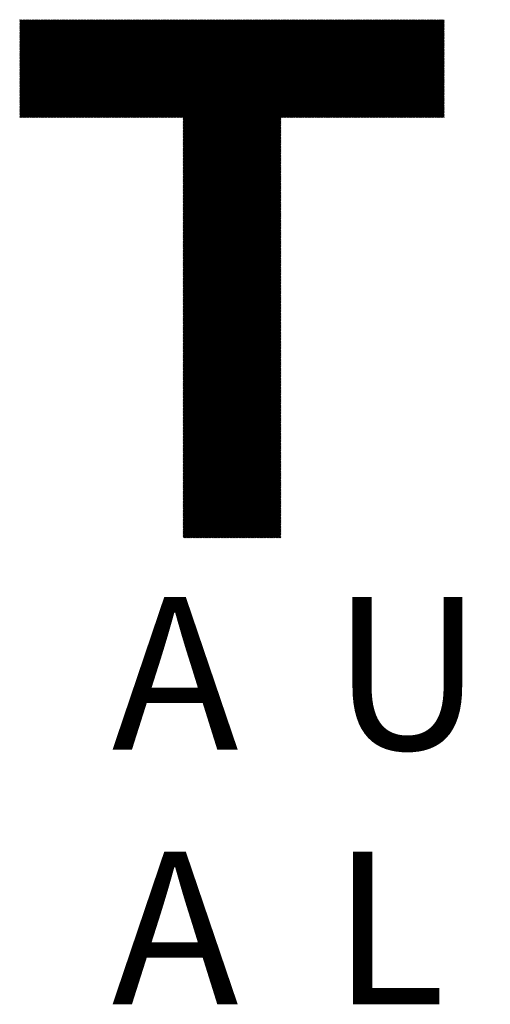
# Model space of a CAD drawing. Units: millimetres. Extents: x -1345 to 603, y -759 to 933.
# Drawn here: x -1232 to -1165, y -609 to -469 of the extents above; entities that cross this region are included whole.
import ezdxf

# ---------------------------------------------------------------- set-up
doc = ezdxf.new("R2010")
doc.units = ezdxf.units.MM
for name, color, linetype, lineweight in [('CAXA0', 7, 'Continuous', 70), ('CAXA4', 3, 'Continuous', 25), ('CAXA5', 4, 'Continuous', 25)]:
    doc.layers.add(name, color=color, linetype=linetype, lineweight=lineweight)
doc.styles.add('标准', font='txt', dxfattribs={"width": 0.667, "bigfont": 'gbcbig.shx'})

# ---------------------------------------------------------------- blocks, each defined once
blk = doc.blocks.new('CAXBLOCK10', base_point=(-587.5, -133.56))
at = {"layer": 'CAXA0', "color": 0, "linetype": 'Continuous', "lineweight": 25}
for p, q in [((-1231.76, -483.31), (-1217.93, -469.48)), ((-1231.76, -483.15), (-1218.09, -469.48)), ((-1231.76, -482.99), (-1218.25, -469.48)), ((-1231.76, -482.83), (-1218.41, -469.48)), ((-1231.76, -482.68), (-1218.56, -469.48)), ((-1231.76, -482.52), (-1218.72, -469.48)), ((-1231.76, -482.36), (-1218.88, -469.48)), ((-1231.76, -482.2), (-1219.04, -469.48)), ((-1231.76, -482.04), (-1219.2, -469.48)), ((-1231.76, -481.88), (-1219.36, -469.48)), ((-1231.76, -481.73), (-1219.51, -469.48)), ((-1231.76, -481.57), (-1219.67, -469.48)), ((-1231.76, -481.41), (-1219.83, -469.48)), ((-1231.76, -481.25), (-1219.99, -469.48)), ((-1231.76, -481.09), (-1220.15, -469.48)), ((-1231.76, -480.93), (-1220.31, -469.48)), ((-1231.76, -480.78), (-1220.46, -469.48)), ((-1231.76, -480.62), (-1220.62, -469.48)), ((-1231.76, -480.46), (-1220.78, -469.48)), ((-1231.76, -480.3), (-1220.94, -469.48)), ((-1231.76, -480.14), (-1221.1, -469.48)), ((-1231.76, -479.98), (-1221.26, -469.48)), ((-1231.76, -479.82), (-1221.42, -469.48)), ((-1231.76, -479.67), (-1221.57, -469.48)), ((-1231.76, -479.51), (-1221.73, -469.48)), ((-1231.76, -479.35), (-1221.89, -469.48)), ((-1231.76, -479.19), (-1222.05, -469.48)), ((-1231.76, -479.03), (-1222.21, -469.48)), ((-1231.76, -478.87), (-1222.37, -469.48)), ((-1231.76, -478.72), (-1222.52, -469.48)), ((-1231.76, -478.56), (-1222.68, -469.48)), ((-1231.76, -478.4), (-1222.84, -469.48)), ((-1231.76, -478.24), (-1223, -469.48)), ((-1231.76, -478.08), (-1223.16, -469.48)), ((-1231.76, -477.92), (-1223.32, -469.48)), ((-1231.76, -477.77), (-1223.47, -469.48)), ((-1231.76, -477.61), (-1223.63, -469.48)), ((-1231.76, -477.45), (-1223.79, -469.48)), ((-1231.76, -477.29), (-1223.95, -469.48)), ((-1231.76, -477.13), (-1224.11, -469.48)), ((-1231.76, -476.97), (-1224.27, -469.48)), ((-1231.76, -476.81), (-1224.43, -469.48)), ((-1231.76, -476.66), (-1224.58, -469.48)), ((-1231.76, -476.5), (-1224.74, -469.48)), ((-1231.76, -476.34), (-1224.9, -469.48)), ((-1231.76, -476.18), (-1225.06, -469.48)), ((-1231.76, -476.02), (-1225.22, -469.48)), ((-1231.76, -475.86), (-1225.38, -469.48)), ((-1231.76, -475.71), (-1225.53, -469.48)), ((-1231.76, -475.55), (-1225.69, -469.48)), ((-1231.76, -475.39), (-1225.85, -469.48)), ((-1231.76, -475.23), (-1226.01, -469.48)), ((-1231.76, -475.07), (-1226.17, -469.48)), ((-1231.76, -474.91), (-1226.33, -469.48)), ((-1231.76, -474.76), (-1226.48, -469.48)), ((-1231.76, -474.6), (-1226.64, -469.48)), ((-1231.76, -474.44), (-1226.8, -469.48)), ((-1231.76, -474.28), (-1226.96, -469.48)), ((-1231.76, -474.12), (-1227.12, -469.48)), ((-1231.76, -473.96), (-1227.28, -469.48)), ((-1231.76, -473.8), (-1227.44, -469.48)), ((-1231.76, -473.65), (-1227.59, -469.48)), ((-1231.76, -473.49), (-1227.75, -469.48)), ((-1231.76, -473.33), (-1227.91, -469.48)), ((-1231.76, -473.17), (-1228.07, -469.48)), ((-1231.76, -473.01), (-1228.23, -469.48)), ((-1231.76, -472.85), (-1228.39, -469.48)), ((-1231.76, -472.7), (-1228.54, -469.48)), ((-1231.76, -472.54), (-1228.7, -469.48)), ((-1231.76, -472.38), (-1228.86, -469.48)), ((-1231.76, -472.22), (-1229.02, -469.48)), ((-1231.76, -472.06), (-1229.18, -469.48)), ((-1231.76, -471.9), (-1229.34, -469.48)), ((-1231.76, -471.75), (-1229.49, -469.48)), ((-1231.76, -471.59), (-1229.65, -469.48)), ((-1231.76, -471.43), (-1229.81, -469.48)), ((-1231.76, -471.27), (-1229.97, -469.48)), ((-1231.76, -471.11), (-1230.13, -469.48)), ((-1231.76, -470.95), (-1230.29, -469.48)), ((-1231.76, -470.79), (-1230.45, -469.48)), ((-1231.76, -470.64), (-1230.6, -469.48)), ((-1231.76, -470.48), (-1230.76, -469.48)), ((-1231.76, -470.32), (-1230.92, -469.48)), ((-1231.76, -470.16), (-1231.08, -469.48)), ((-1231.76, -470), (-1231.24, -469.48)), ((-1231.76, -469.84), (-1231.4, -469.48)), ((-1231.76, -469.69), (-1231.55, -469.48)), ((-1231.76, -469.53), (-1231.71, -469.48)), ((-1231.61, -483.31), (-1217.77, -469.48)), ((-1231.45, -483.31), (-1217.61, -469.48)), ((-1231.29, -483.31), (-1217.45, -469.48)), ((-1231.13, -483.31), (-1217.29, -469.48)), ((-1230.97, -483.31), (-1217.14, -469.48)), ((-1230.81, -483.31), (-1216.98, -469.48)), ((-1230.65, -483.31), (-1216.82, -469.48)), ((-1230.5, -483.31), (-1216.66, -469.48)), ((-1230.34, -483.31), (-1216.5, -469.48)), ((-1230.18, -483.31), (-1216.34, -469.48)), ((-1230.02, -483.31), (-1216.19, -469.48)), ((-1229.86, -483.31), (-1216.03, -469.48)), ((-1229.7, -483.31), (-1215.87, -469.48)), ((-1229.55, -483.31), (-1215.71, -469.48)), ((-1229.39, -483.31), (-1215.55, -469.48)), ((-1229.23, -483.31), (-1215.39, -469.48)), ((-1229.07, -483.31), (-1215.24, -469.48)), ((-1228.91, -483.31), (-1215.08, -469.48)), ((-1228.75, -483.31), (-1214.92, -469.48)), ((-1228.6, -483.31), (-1214.76, -469.48)), ((-1228.44, -483.31), (-1214.6, -469.48)), ((-1228.28, -483.31), (-1214.44, -469.48)), ((-1228.12, -483.31), (-1214.28, -469.48)), ((-1227.96, -483.31), (-1214.13, -469.48)), ((-1227.8, -483.31), (-1213.97, -469.48)), ((-1227.64, -483.31), (-1213.81, -469.48)), ((-1227.49, -483.31), (-1213.65, -469.48)), ((-1227.33, -483.31), (-1213.49, -469.48)), ((-1227.17, -483.31), (-1213.33, -469.48)), ((-1227.01, -483.31), (-1213.18, -469.48)), ((-1226.85, -483.31), (-1213.02, -469.48)), ((-1226.69, -483.31), (-1212.86, -469.48)), ((-1226.54, -483.31), (-1212.7, -469.48)), ((-1226.38, -483.31), (-1212.54, -469.48)), ((-1226.22, -483.31), (-1212.38, -469.48)), ((-1226.06, -483.31), (-1212.23, -469.48)), ((-1225.9, -483.31), (-1212.07, -469.48)), ((-1225.74, -483.31), (-1211.91, -469.48)), ((-1225.59, -483.31), (-1211.75, -469.48)), ((-1225.43, -483.31), (-1211.59, -469.48)), ((-1225.27, -483.31), (-1211.43, -469.48)), ((-1225.11, -483.31), (-1211.27, -469.48)), ((-1224.95, -483.31), (-1211.12, -469.48)), ((-1224.79, -483.31), (-1210.96, -469.48)), ((-1224.63, -483.31), (-1210.8, -469.48)), ((-1224.48, -483.31), (-1210.64, -469.48)), ((-1224.32, -483.31), (-1210.48, -469.48)), ((-1224.16, -483.31), (-1210.32, -469.48)), ((-1224, -483.31), (-1210.17, -469.48)), ((-1223.84, -483.31), (-1210.01, -469.48)), ((-1223.68, -483.31), (-1209.85, -469.48)), ((-1223.53, -483.31), (-1209.69, -469.48)), ((-1223.37, -483.31), (-1209.53, -469.48)), ((-1223.21, -483.31), (-1209.37, -469.48)), ((-1223.05, -483.31), (-1209.22, -469.48)), ((-1222.89, -483.31), (-1209.06, -469.48)), ((-1222.73, -483.31), (-1208.9, -469.48)), ((-1222.58, -483.31), (-1208.74, -469.48)), ((-1222.42, -483.31), (-1208.58, -469.48)), ((-1222.26, -483.31), (-1208.42, -469.48)), ((-1222.1, -483.31), (-1208.26, -469.48)), ((-1221.94, -483.31), (-1208.11, -469.48)), ((-1221.78, -483.31), (-1207.95, -469.48)), ((-1221.62, -483.31), (-1207.79, -469.48)), ((-1221.47, -483.31), (-1207.63, -469.48)), ((-1221.31, -483.31), (-1207.47, -469.48)), ((-1221.15, -483.31), (-1207.31, -469.48)), ((-1220.99, -483.31), (-1207.16, -469.48)), ((-1220.83, -483.31), (-1207, -469.48)), ((-1220.67, -483.31), (-1206.84, -469.48)), ((-1220.52, -483.31), (-1206.68, -469.48)), ((-1220.36, -483.31), (-1206.52, -469.48)), ((-1220.2, -483.31), (-1206.36, -469.48)), ((-1220.04, -483.31), (-1206.2, -469.48)), ((-1219.88, -483.31), (-1206.05, -469.48)), ((-1219.72, -483.31), (-1205.89, -469.48)), ((-1219.57, -483.31), (-1205.73, -469.48)), ((-1219.41, -483.31), (-1205.57, -469.48)), ((-1219.25, -483.31), (-1205.41, -469.48)), ((-1219.09, -483.31), (-1205.25, -469.48)), ((-1218.93, -483.31), (-1205.1, -469.48)), ((-1218.77, -483.31), (-1204.94, -469.48)), ((-1218.61, -483.31), (-1204.78, -469.48)), ((-1218.46, -483.31), (-1204.62, -469.48)), ((-1218.3, -483.31), (-1204.46, -469.48)), ((-1218.14, -483.31), (-1204.3, -469.48)), ((-1217.98, -483.31), (-1204.15, -469.48)), ((-1217.82, -483.31), (-1203.99, -469.48)), ((-1217.66, -483.31), (-1203.83, -469.48)), ((-1217.51, -483.31), (-1203.67, -469.48)), ((-1217.35, -483.31), (-1203.51, -469.48)), ((-1217.19, -483.31), (-1203.35, -469.48)), ((-1217.03, -483.31), (-1203.19, -469.48)), ((-1216.87, -483.31), (-1203.04, -469.48)), ((-1216.71, -483.31), (-1202.88, -469.48)), ((-1216.56, -483.31), (-1202.72, -469.48)), ((-1216.4, -483.31), (-1202.56, -469.48)), ((-1216.24, -483.31), (-1202.4, -469.48)), ((-1216.08, -483.31), (-1202.24, -469.48)), ((-1215.92, -483.31), (-1202.09, -469.48)), ((-1215.76, -483.31), (-1201.93, -469.48)), ((-1215.6, -483.31), (-1201.77, -469.48)), ((-1215.45, -483.31), (-1201.61, -469.48)), ((-1215.29, -483.31), (-1201.45, -469.48)), ((-1215.13, -483.31), (-1201.29, -469.48)), ((-1214.97, -483.31), (-1201.14, -469.48)), ((-1214.81, -483.31), (-1200.98, -469.48)), ((-1214.65, -483.31), (-1200.82, -469.48)), ((-1214.5, -483.31), (-1200.66, -469.48)), ((-1214.34, -483.31), (-1200.5, -469.48)), ((-1214.18, -483.31), (-1200.34, -469.48)), ((-1214.02, -483.31), (-1200.18, -469.48)), ((-1213.86, -483.31), (-1200.03, -469.48)), ((-1213.7, -483.31), (-1199.87, -469.48)), ((-1213.55, -483.31), (-1199.71, -469.48)), ((-1213.39, -483.31), (-1199.55, -469.48)), ((-1213.23, -483.31), (-1199.39, -469.48)), ((-1213.07, -483.31), (-1199.23, -469.48)), ((-1212.91, -483.31), (-1199.08, -469.48)), ((-1212.75, -483.31), (-1198.92, -469.48)), ((-1212.59, -483.31), (-1198.76, -469.48)), ((-1212.44, -483.31), (-1198.6, -469.48)), ((-1212.28, -483.31), (-1198.44, -469.48)), ((-1212.12, -483.31), (-1198.28, -469.48)), ((-1211.96, -483.31), (-1198.13, -469.48)), ((-1211.8, -483.31), (-1197.97, -469.48)), ((-1211.64, -483.31), (-1197.81, -469.48)), ((-1211.49, -483.31), (-1197.65, -469.48)), ((-1211.33, -483.31), (-1197.49, -469.48)), ((-1211.17, -483.31), (-1197.33, -469.48)), ((-1211.01, -483.31), (-1197.17, -469.48)), ((-1210.85, -483.31), (-1197.02, -469.48)), ((-1210.69, -483.31), (-1196.86, -469.48)), ((-1210.54, -483.31), (-1196.7, -469.48)), ((-1210.38, -483.31), (-1196.54, -469.48)), ((-1210.22, -483.31), (-1196.38, -469.48)), ((-1210.06, -483.31), (-1196.22, -469.48)), ((-1209.9, -483.31), (-1196.07, -469.48)), ((-1209.74, -483.31), (-1195.91, -469.48)), ((-1209.58, -483.31), (-1195.75, -469.48)), ((-1209.43, -483.31), (-1195.59, -469.48)), ((-1209.27, -483.31), (-1195.43, -469.48)), ((-1209.11, -483.31), (-1195.27, -469.48)), ((-1208.95, -483.31), (-1195.12, -469.48)), ((-1208.79, -483.31), (-1194.96, -469.48)), ((-1208.7, -497.01), (-1181.17, -469.48)), ((-1208.7, -496.85), (-1181.33, -469.48)), ((-1208.7, -496.69), (-1181.49, -469.48)), ((-1208.7, -496.53), (-1181.65, -469.48)), ((-1208.7, -496.37), (-1181.81, -469.48)), ((-1208.7, -496.21), (-1181.97, -469.48)), ((-1208.7, -496.06), (-1182.12, -469.48)), ((-1208.7, -495.9), (-1182.28, -469.48)), ((-1208.7, -495.74), (-1182.44, -469.48)), ((-1208.7, -495.58), (-1182.6, -469.48)), ((-1208.7, -495.42), (-1182.76, -469.48)), ((-1208.7, -495.26), (-1182.92, -469.48)), ((-1208.7, -495.11), (-1183.08, -469.48)), ((-1208.7, -494.95), (-1183.23, -469.48)), ((-1208.7, -494.79), (-1183.39, -469.48)), ((-1208.7, -494.63), (-1183.55, -469.48)), ((-1208.7, -494.47), (-1183.71, -469.48)), ((-1208.7, -494.31), (-1183.87, -469.48)), ((-1208.7, -494.15), (-1184.03, -469.48)), ((-1208.7, -494), (-1184.18, -469.48)), ((-1208.7, -493.84), (-1184.34, -469.48)), ((-1208.7, -493.68), (-1184.5, -469.48)), ((-1208.7, -493.52), (-1184.66, -469.48)), ((-1208.7, -493.36), (-1184.82, -469.48)), ((-1208.7, -493.2), (-1184.98, -469.48)), ((-1208.7, -493.05), (-1185.13, -469.48)), ((-1208.7, -492.89), (-1185.29, -469.48)), ((-1208.7, -492.73), (-1185.45, -469.48)), ((-1208.7, -492.57), (-1185.61, -469.48)), ((-1208.7, -492.41), (-1185.77, -469.48)), ((-1208.7, -492.25), (-1185.93, -469.48)), ((-1208.7, -492.1), (-1186.09, -469.48)), ((-1208.7, -491.94), (-1186.24, -469.48)), ((-1208.7, -491.78), (-1186.4, -469.48)), ((-1208.7, -491.62), (-1186.56, -469.48)), ((-1208.7, -491.46), (-1186.72, -469.48)), ((-1208.7, -491.3), (-1186.88, -469.48)), ((-1208.7, -491.14), (-1187.04, -469.48)), ((-1208.7, -490.99), (-1187.19, -469.48)), ((-1208.7, -490.83), (-1187.35, -469.48)), ((-1208.7, -490.67), (-1187.51, -469.48)), ((-1208.7, -490.51), (-1187.67, -469.48)), ((-1208.7, -490.35), (-1187.83, -469.48)), ((-1208.7, -490.19), (-1187.99, -469.48)), ((-1208.7, -490.04), (-1188.14, -469.48)), ((-1208.7, -489.88), (-1188.3, -469.48)), ((-1208.7, -489.72), (-1188.46, -469.48)), ((-1208.7, -489.56), (-1188.62, -469.48)), ((-1208.7, -489.4), (-1188.78, -469.48)), ((-1208.7, -489.24), (-1188.94, -469.48)), ((-1208.7, -489.09), (-1189.1, -469.48)), ((-1208.7, -488.93), (-1189.25, -469.48)), ((-1208.7, -488.77), (-1189.41, -469.48)), ((-1208.7, -488.61), (-1189.57, -469.48)), ((-1208.7, -488.45), (-1189.73, -469.48)), ((-1208.7, -488.29), (-1189.89, -469.48)), ((-1208.7, -488.13), (-1190.05, -469.48)), ((-1208.7, -487.98), (-1190.2, -469.48)), ((-1208.7, -487.82), (-1190.36, -469.48)), ((-1208.7, -487.66), (-1190.52, -469.48)), ((-1208.7, -487.5), (-1190.68, -469.48)), ((-1208.7, -487.34), (-1190.84, -469.48)), ((-1208.7, -487.18), (-1191, -469.48)), ((-1208.7, -487.03), (-1191.15, -469.48)), ((-1208.7, -486.87), (-1191.31, -469.48)), ((-1208.7, -486.71), (-1191.47, -469.48)), ((-1208.7, -486.55), (-1191.63, -469.48)), ((-1208.7, -486.39), (-1191.79, -469.48)), ((-1208.7, -486.23), (-1191.95, -469.48)), ((-1208.7, -486.08), (-1192.11, -469.48)), ((-1208.7, -485.92), (-1192.26, -469.48)), ((-1208.7, -485.76), (-1192.42, -469.48)), ((-1208.7, -485.6), (-1192.58, -469.48)), ((-1208.7, -485.44), (-1192.74, -469.48)), ((-1208.7, -485.28), (-1192.9, -469.48)), ((-1208.7, -485.12), (-1193.06, -469.48)), ((-1208.7, -484.97), (-1193.21, -469.48)), ((-1208.7, -484.81), (-1193.37, -469.48)), ((-1208.7, -484.65), (-1193.53, -469.48)), ((-1208.7, -484.49), (-1193.69, -469.48)), ((-1208.7, -484.33), (-1193.85, -469.48)), ((-1208.7, -484.17), (-1194.01, -469.48)), ((-1208.7, -484.02), (-1194.16, -469.48)), ((-1208.7, -483.86), (-1194.32, -469.48)), ((-1208.7, -483.7), (-1194.48, -469.48)), ((-1208.7, -483.54), (-1194.64, -469.48)), ((-1208.7, -483.38), (-1194.8, -469.48)), ((-1194.85, -483.31), (-1181.02, -469.48)), ((-1194.69, -483.31), (-1180.86, -469.48)), ((-1194.53, -483.31), (-1180.7, -469.48)), ((-1194.38, -483.31), (-1180.54, -469.48)), ((-1194.22, -483.31), (-1180.38, -469.48)), ((-1194.06, -483.31), (-1180.22, -469.48)), ((-1193.9, -483.31), (-1180.07, -469.48)), ((-1193.74, -483.31), (-1179.91, -469.48)), ((-1193.58, -483.31), (-1179.75, -469.48)), ((-1193.43, -483.31), (-1179.59, -469.48)), ((-1193.27, -483.31), (-1179.43, -469.48)), ((-1193.11, -483.31), (-1179.27, -469.48)), ((-1192.95, -483.31), (-1179.11, -469.48)), ((-1192.79, -483.31), (-1178.96, -469.48)), ((-1192.63, -483.31), (-1178.8, -469.48)), ((-1192.47, -483.31), (-1178.64, -469.48)), ((-1192.32, -483.31), (-1178.48, -469.48)), ((-1192.16, -483.31), (-1178.32, -469.48)), ((-1192, -483.31), (-1178.16, -469.48)), ((-1191.84, -483.31), (-1178.01, -469.48)), ((-1191.68, -483.31), (-1177.85, -469.48)), ((-1191.52, -483.31), (-1177.69, -469.48)), ((-1191.37, -483.31), (-1177.53, -469.48)), ((-1191.21, -483.31), (-1177.37, -469.48)), ((-1191.05, -483.31), (-1177.21, -469.48)), ((-1190.89, -483.31), (-1177.06, -469.48)), ((-1190.73, -483.31), (-1176.9, -469.48)), ((-1190.57, -483.31), (-1176.74, -469.48)), ((-1190.42, -483.31), (-1176.58, -469.48)), ((-1190.26, -483.31), (-1176.42, -469.48)), ((-1190.1, -483.31), (-1176.26, -469.48)), ((-1189.94, -483.31), (-1176.1, -469.48)), ((-1189.78, -483.31), (-1175.95, -469.48)), ((-1189.62, -483.31), (-1175.79, -469.48)), ((-1189.46, -483.31), (-1175.63, -469.48)), ((-1189.31, -483.31), (-1175.47, -469.48)), ((-1189.15, -483.31), (-1175.31, -469.48)), ((-1188.99, -483.31), (-1175.15, -469.48)), ((-1188.83, -483.31), (-1175, -469.48)), ((-1188.67, -483.31), (-1174.84, -469.48)), ((-1188.51, -483.31), (-1174.68, -469.48)), ((-1188.36, -483.31), (-1174.52, -469.48)), ((-1188.2, -483.31), (-1174.36, -469.48)), ((-1188.04, -483.31), (-1174.2, -469.48)), ((-1187.88, -483.31), (-1174.05, -469.48)), ((-1187.72, -483.31), (-1173.89, -469.48)), ((-1187.56, -483.31), (-1173.73, -469.48)), ((-1187.41, -483.31), (-1173.57, -469.48)), ((-1187.25, -483.31), (-1173.41, -469.48)), ((-1187.09, -483.31), (-1173.25, -469.48)), ((-1186.93, -483.31), (-1173.09, -469.48)), ((-1186.77, -483.31), (-1172.94, -469.48)), ((-1186.61, -483.31), (-1172.78, -469.48)), ((-1186.45, -483.31), (-1172.62, -469.48)), ((-1186.3, -483.31), (-1172.46, -469.48)), ((-1186.14, -483.31), (-1172.3, -469.48)), ((-1185.98, -483.31), (-1172.14, -469.48)), ((-1185.82, -483.31), (-1171.99, -469.48)), ((-1185.66, -483.31), (-1171.83, -469.48)), ((-1185.5, -483.31), (-1171.81, -469.62)), ((-1185.35, -483.31), (-1171.81, -469.78)), ((-1185.19, -483.31), (-1171.81, -469.93)), ((-1185.03, -483.31), (-1171.81, -470.09)), ((-1184.87, -483.31), (-1171.81, -470.25)), ((-1184.71, -483.31), (-1171.81, -470.41)), ((-1184.55, -483.31), (-1171.81, -470.57)), ((-1184.4, -483.31), (-1171.81, -470.73)), ((-1184.24, -483.31), (-1171.81, -470.88)), ((-1184.08, -483.31), (-1171.81, -471.04)), ((-1183.92, -483.31), (-1171.81, -471.2)), ((-1183.76, -483.31), (-1171.81, -471.36)), ((-1183.6, -483.31), (-1171.81, -471.52)), ((-1183.44, -483.31), (-1171.81, -471.68)), ((-1183.29, -483.31), (-1171.81, -471.84)), ((-1183.13, -483.31), (-1171.81, -471.99)), ((-1182.97, -483.31), (-1171.81, -472.15)), ((-1182.81, -483.31), (-1171.81, -472.31)), ((-1182.65, -483.31), (-1171.81, -472.47)), ((-1182.49, -483.31), (-1171.81, -472.63)), ((-1182.34, -483.31), (-1171.81, -472.79)), ((-1182.18, -483.31), (-1171.81, -472.94)), ((-1182.02, -483.31), (-1171.81, -473.1)), ((-1181.86, -483.31), (-1171.81, -473.26)), ((-1181.7, -483.31), (-1171.81, -473.42)), ((-1181.54, -483.31), (-1171.81, -473.58)), ((-1181.39, -483.31), (-1171.81, -473.74)), ((-1181.23, -483.31), (-1171.81, -473.89)), ((-1181.07, -483.31), (-1171.81, -474.05)), ((-1180.91, -483.31), (-1171.81, -474.21)), ((-1180.75, -483.31), (-1171.81, -474.37)), ((-1180.59, -483.31), (-1171.81, -474.53)), ((-1180.43, -483.31), (-1171.81, -474.69)), ((-1180.28, -483.31), (-1171.81, -474.85)), ((-1180.12, -483.31), (-1171.81, -475)), ((-1179.96, -483.31), (-1171.81, -475.16)), ((-1179.8, -483.31), (-1171.81, -475.32)), ((-1179.64, -483.31), (-1171.81, -475.48)), ((-1179.48, -483.31), (-1171.81, -475.64)), ((-1179.33, -483.31), (-1171.81, -475.8)), ((-1179.17, -483.31), (-1171.81, -475.95)), ((-1179.01, -483.31), (-1171.81, -476.11)), ((-1178.85, -483.31), (-1171.81, -476.27)), ((-1178.69, -483.31), (-1171.81, -476.43)), ((-1178.53, -483.31), (-1171.81, -476.59)), ((-1178.38, -483.31), (-1171.81, -476.75)), ((-1178.22, -483.31), (-1171.81, -476.9)), ((-1178.06, -483.31), (-1171.81, -477.06)), ((-1177.9, -483.31), (-1171.81, -477.22)), ((-1177.74, -483.31), (-1171.81, -477.38)), ((-1177.58, -483.31), (-1171.81, -477.54)), ((-1177.42, -483.31), (-1171.81, -477.7)), ((-1177.27, -483.31), (-1171.81, -477.86)), ((-1177.11, -483.31), (-1171.81, -478.01)), ((-1176.95, -483.31), (-1171.81, -478.17)), ((-1176.79, -483.31), (-1171.81, -478.33)), ((-1176.63, -483.31), (-1171.81, -478.49)), ((-1176.47, -483.31), (-1171.81, -478.65)), ((-1176.32, -483.31), (-1171.81, -478.81)), ((-1176.16, -483.31), (-1171.81, -478.96)), ((-1176, -483.31), (-1171.81, -479.12)), ((-1175.84, -483.31), (-1171.81, -479.28)), ((-1175.68, -483.31), (-1171.81, -479.44)), ((-1175.52, -483.31), (-1171.81, -479.6)), ((-1175.37, -483.31), (-1171.81, -479.76)), ((-1175.21, -483.31), (-1171.81, -479.91)), ((-1175.05, -483.31), (-1171.81, -480.07)), ((-1174.89, -483.31), (-1171.81, -480.23)), ((-1174.73, -483.31), (-1171.81, -480.39)), ((-1174.57, -483.31), (-1171.81, -480.55)), ((-1174.41, -483.31), (-1171.81, -480.71)), ((-1174.26, -483.31), (-1171.81, -480.87)), ((-1174.1, -483.31), (-1171.81, -481.02)), ((-1173.94, -483.31), (-1171.81, -481.18)), ((-1173.78, -483.31), (-1171.81, -481.34)), ((-1173.62, -483.31), (-1171.81, -481.5)), ((-1173.46, -483.31), (-1171.81, -481.66)), ((-1173.31, -483.31), (-1171.81, -481.82)), ((-1173.15, -483.31), (-1171.81, -481.97)), ((-1172.99, -483.31), (-1171.81, -482.13)), ((-1172.83, -483.31), (-1171.81, -482.29)), ((-1172.67, -483.31), (-1171.81, -482.45)), ((-1172.51, -483.31), (-1171.81, -482.61)), ((-1172.36, -483.31), (-1171.81, -482.77)), ((-1208.7, -497.16), (-1194.87, -483.33)), ((-1208.7, -497.32), (-1194.87, -483.49)), ((-1208.7, -497.48), (-1194.87, -483.65)), ((-1208.7, -497.64), (-1194.87, -483.8)), ((-1208.7, -497.8), (-1194.87, -483.96)), ((-1208.7, -497.96), (-1194.87, -484.12)), ((-1208.7, -498.12), (-1194.87, -484.28)), ((-1172.2, -483.31), (-1171.81, -482.92)), ((-1172.04, -483.31), (-1171.81, -483.08)), ((-1171.88, -483.31), (-1171.81, -483.24)), ((-1208.7, -498.27), (-1194.87, -484.44)), ((-1208.7, -498.43), (-1194.87, -484.6)), ((-1208.7, -498.59), (-1194.87, -484.76)), ((-1208.7, -498.75), (-1194.87, -484.91)), ((-1208.7, -498.91), (-1194.87, -485.07)), ((-1208.7, -499.07), (-1194.87, -485.23)), ((-1208.7, -499.22), (-1194.87, -485.39)), ((-1208.7, -499.38), (-1194.87, -485.55)), ((-1208.7, -499.54), (-1194.87, -485.71)), ((-1208.7, -499.7), (-1194.87, -485.86)), ((-1208.7, -499.86), (-1194.87, -486.02)), ((-1208.7, -500.02), (-1194.87, -486.18)), ((-1208.7, -500.17), (-1194.87, -486.34)), ((-1208.7, -500.33), (-1194.87, -486.5)), ((-1208.7, -500.49), (-1194.87, -486.66)), ((-1208.7, -500.65), (-1194.87, -486.81)), ((-1208.7, -500.81), (-1194.87, -486.97)), ((-1208.7, -500.97), (-1194.87, -487.13)), ((-1208.7, -501.13), (-1194.87, -487.29)), ((-1208.7, -501.28), (-1194.87, -487.45)), ((-1208.7, -501.44), (-1194.87, -487.61)), ((-1208.7, -501.6), (-1194.87, -487.77)), ((-1208.7, -501.76), (-1194.87, -487.92)), ((-1208.7, -501.92), (-1194.87, -488.08)), ((-1208.7, -502.08), (-1194.87, -488.24)), ((-1208.7, -502.23), (-1194.87, -488.4)), ((-1208.7, -502.39), (-1194.87, -488.56)), ((-1208.7, -502.55), (-1194.87, -488.72)), ((-1208.7, -502.71), (-1194.87, -488.87)), ((-1208.7, -502.87), (-1194.87, -489.03)), ((-1208.7, -503.03), (-1194.87, -489.19)), ((-1208.7, -503.18), (-1194.87, -489.35)), ((-1208.7, -503.34), (-1194.87, -489.51)), ((-1208.7, -503.5), (-1194.87, -489.67)), ((-1208.7, -503.66), (-1194.87, -489.82)), ((-1208.7, -503.82), (-1194.87, -489.98)), ((-1208.7, -503.98), (-1194.87, -490.14)), ((-1208.7, -504.14), (-1194.87, -490.3)), ((-1208.7, -504.29), (-1194.87, -490.46)), ((-1208.7, -504.45), (-1194.87, -490.62)), ((-1208.7, -504.61), (-1194.87, -490.78)), ((-1208.7, -504.77), (-1194.87, -490.93)), ((-1208.7, -504.93), (-1194.87, -491.09)), ((-1208.7, -505.09), (-1194.87, -491.25)), ((-1208.7, -505.24), (-1194.87, -491.41)), ((-1208.7, -505.4), (-1194.87, -491.57)), ((-1208.7, -505.56), (-1194.87, -491.73)), ((-1208.7, -505.72), (-1194.87, -491.88)), ((-1208.7, -505.88), (-1194.87, -492.04)), ((-1208.7, -506.04), (-1194.87, -492.2)), ((-1208.7, -506.19), (-1194.87, -492.36)), ((-1208.7, -506.35), (-1194.87, -492.52)), ((-1208.7, -506.51), (-1194.87, -492.68)), ((-1208.7, -506.67), (-1194.87, -492.83)), ((-1208.7, -506.83), (-1194.87, -492.99)), ((-1208.7, -506.99), (-1194.87, -493.15)), ((-1208.7, -507.15), (-1194.87, -493.31)), ((-1208.7, -507.3), (-1194.87, -493.47)), ((-1208.7, -507.46), (-1194.87, -493.63)), ((-1208.7, -507.62), (-1194.87, -493.79)), ((-1208.7, -507.78), (-1194.87, -493.94)), ((-1208.7, -507.94), (-1194.87, -494.1)), ((-1208.7, -508.1), (-1194.87, -494.26)), ((-1208.7, -508.25), (-1194.87, -494.42)), ((-1208.7, -508.41), (-1194.87, -494.58)), ((-1208.7, -508.57), (-1194.87, -494.74)), ((-1208.7, -508.73), (-1194.87, -494.89)), ((-1208.7, -508.89), (-1194.87, -495.05)), ((-1208.7, -509.05), (-1194.87, -495.21)), ((-1208.7, -509.21), (-1194.87, -495.37)), ((-1208.7, -509.36), (-1194.87, -495.53)), ((-1208.7, -509.52), (-1194.87, -495.69)), ((-1208.7, -509.68), (-1194.87, -495.84)), ((-1208.7, -509.84), (-1194.87, -496)), ((-1208.7, -510), (-1194.87, -496.16)), ((-1208.7, -510.16), (-1194.87, -496.32)), ((-1208.7, -510.31), (-1194.87, -496.48)), ((-1208.7, -510.47), (-1194.87, -496.64)), ((-1208.7, -510.63), (-1194.87, -496.8)), ((-1208.7, -510.79), (-1194.87, -496.95)), ((-1208.7, -510.95), (-1194.87, -497.11)), ((-1208.7, -511.11), (-1194.87, -497.27)), ((-1208.7, -511.26), (-1194.87, -497.43)), ((-1208.7, -511.42), (-1194.87, -497.59)), ((-1208.7, -511.58), (-1194.87, -497.75)), ((-1208.7, -511.74), (-1194.87, -497.9)), ((-1208.7, -511.9), (-1194.87, -498.06)), ((-1208.7, -512.06), (-1194.87, -498.22)), ((-1208.7, -512.22), (-1194.87, -498.38)), ((-1208.7, -512.37), (-1194.87, -498.54)), ((-1208.7, -512.53), (-1194.87, -498.7)), ((-1208.7, -512.69), (-1194.87, -498.85)), ((-1208.7, -512.85), (-1194.87, -499.01)), ((-1208.7, -513.01), (-1194.87, -499.17)), ((-1208.7, -513.17), (-1194.87, -499.33)), ((-1208.7, -513.32), (-1194.87, -499.49)), ((-1208.7, -513.48), (-1194.87, -499.65)), ((-1208.7, -513.64), (-1194.87, -499.81)), ((-1208.7, -513.8), (-1194.87, -499.96)), ((-1208.7, -513.96), (-1194.87, -500.12)), ((-1208.7, -514.12), (-1194.87, -500.28)), ((-1208.7, -514.27), (-1194.87, -500.44)), ((-1208.7, -514.43), (-1194.87, -500.6)), ((-1208.7, -514.59), (-1194.87, -500.76)), ((-1208.7, -514.75), (-1194.87, -500.91)), ((-1208.7, -514.91), (-1194.87, -501.07)), ((-1208.7, -515.07), (-1194.87, -501.23)), ((-1208.7, -515.23), (-1194.87, -501.39)), ((-1208.7, -515.38), (-1194.87, -501.55)), ((-1208.7, -515.54), (-1194.87, -501.71)), ((-1208.7, -515.7), (-1194.87, -501.86)), ((-1208.7, -515.86), (-1194.87, -502.02)), ((-1208.7, -516.02), (-1194.87, -502.18)), ((-1208.7, -516.18), (-1194.87, -502.34)), ((-1208.7, -516.33), (-1194.87, -502.5)), ((-1208.7, -516.49), (-1194.87, -502.66)), ((-1208.7, -516.65), (-1194.87, -502.82)), ((-1208.7, -516.81), (-1194.87, -502.97)), ((-1208.7, -516.97), (-1194.87, -503.13)), ((-1208.7, -517.13), (-1194.87, -503.29)), ((-1208.7, -517.28), (-1194.87, -503.45)), ((-1208.7, -517.44), (-1194.87, -503.61)), ((-1208.7, -517.6), (-1194.87, -503.77)), ((-1208.7, -517.76), (-1194.87, -503.92)), ((-1208.7, -517.92), (-1194.87, -504.08)), ((-1208.7, -518.08), (-1194.87, -504.24)), ((-1208.7, -518.24), (-1194.87, -504.4)), ((-1208.7, -518.39), (-1194.87, -504.56)), ((-1208.7, -518.55), (-1194.87, -504.72)), ((-1208.7, -518.71), (-1194.87, -504.87)), ((-1208.7, -518.87), (-1194.87, -505.03)), ((-1208.7, -519.03), (-1194.87, -505.19)), ((-1208.7, -519.19), (-1194.87, -505.35)), ((-1208.7, -519.34), (-1194.87, -505.51)), ((-1208.7, -519.5), (-1194.87, -505.67)), ((-1208.7, -519.66), (-1194.87, -505.83)), ((-1208.7, -519.82), (-1194.87, -505.98)), ((-1208.7, -519.98), (-1194.87, -506.14)), ((-1208.7, -520.14), (-1194.87, -506.3)), ((-1208.7, -520.29), (-1194.87, -506.46)), ((-1208.7, -520.45), (-1194.87, -506.62)), ((-1208.7, -520.61), (-1194.87, -506.78)), ((-1208.7, -520.77), (-1194.87, -506.93)), ((-1208.7, -520.93), (-1194.87, -507.09)), ((-1208.7, -521.09), (-1194.87, -507.25)), ((-1208.7, -521.25), (-1194.87, -507.41)), ((-1208.7, -521.4), (-1194.87, -507.57)), ((-1208.7, -521.56), (-1194.87, -507.73)), ((-1208.7, -521.72), (-1194.87, -507.88)), ((-1208.7, -521.88), (-1194.87, -508.04)), ((-1208.7, -522.04), (-1194.87, -508.2)), ((-1208.7, -522.2), (-1194.87, -508.36)), ((-1208.7, -522.35), (-1194.87, -508.52)), ((-1208.7, -522.51), (-1194.87, -508.68)), ((-1208.7, -522.67), (-1194.87, -508.84)), ((-1208.7, -522.83), (-1194.87, -508.99)), ((-1208.7, -522.99), (-1194.87, -509.15)), ((-1208.7, -523.15), (-1194.87, -509.31)), ((-1208.7, -523.3), (-1194.87, -509.47)), ((-1208.7, -523.46), (-1194.87, -509.63)), ((-1208.7, -523.62), (-1194.87, -509.79)), ((-1208.7, -523.78), (-1194.87, -509.94)), ((-1208.7, -523.94), (-1194.87, -510.1)), ((-1208.7, -524.1), (-1194.87, -510.26)), ((-1208.7, -524.26), (-1194.87, -510.42)), ((-1208.7, -524.41), (-1194.87, -510.58)), ((-1208.7, -524.57), (-1194.87, -510.74)), ((-1208.7, -524.73), (-1194.87, -510.89)), ((-1208.7, -524.89), (-1194.87, -511.05)), ((-1208.7, -525.05), (-1194.87, -511.21)), ((-1208.7, -525.21), (-1194.87, -511.37)), ((-1208.7, -525.36), (-1194.87, -511.53)), ((-1208.7, -525.52), (-1194.87, -511.69)), ((-1208.7, -525.68), (-1194.87, -511.85)), ((-1208.7, -525.84), (-1194.87, -512)), ((-1208.7, -526), (-1194.87, -512.16)), ((-1208.7, -526.16), (-1194.87, -512.32)), ((-1208.7, -526.31), (-1194.87, -512.48)), ((-1208.7, -526.47), (-1194.87, -512.64)), ((-1208.7, -526.63), (-1194.87, -512.8)), ((-1208.7, -526.79), (-1194.87, -512.95)), ((-1208.7, -526.95), (-1194.87, -513.11)), ((-1208.7, -527.11), (-1194.87, -513.27)), ((-1208.7, -527.27), (-1194.87, -513.43)), ((-1208.7, -527.42), (-1194.87, -513.59)), ((-1208.7, -527.58), (-1194.87, -513.75)), ((-1208.7, -527.74), (-1194.87, -513.9)), ((-1208.7, -527.9), (-1194.87, -514.06)), ((-1208.7, -528.06), (-1194.87, -514.22)), ((-1208.7, -528.22), (-1194.87, -514.38)), ((-1208.7, -528.37), (-1194.87, -514.54)), ((-1208.7, -528.53), (-1194.87, -514.7)), ((-1208.7, -528.69), (-1194.87, -514.86)), ((-1208.7, -528.85), (-1194.87, -515.01)), ((-1208.7, -529.01), (-1194.87, -515.17)), ((-1208.7, -529.17), (-1194.87, -515.33)), ((-1208.7, -529.32), (-1194.87, -515.49)), ((-1208.7, -529.48), (-1194.87, -515.65)), ((-1208.7, -529.64), (-1194.87, -515.81)), ((-1208.7, -529.8), (-1194.87, -515.96)), ((-1208.7, -529.96), (-1194.87, -516.12)), ((-1208.7, -530.12), (-1194.87, -516.28)), ((-1208.7, -530.28), (-1194.87, -516.44)), ((-1208.7, -530.43), (-1194.87, -516.6)), ((-1208.7, -530.59), (-1194.87, -516.76)), ((-1208.7, -530.75), (-1194.87, -516.91)), ((-1208.7, -530.91), (-1194.87, -517.07)), ((-1208.7, -531.07), (-1194.87, -517.23)), ((-1208.7, -531.23), (-1194.87, -517.39)), ((-1208.7, -531.38), (-1194.87, -517.55)), ((-1208.7, -531.54), (-1194.87, -517.71)), ((-1208.7, -531.7), (-1194.87, -517.87)), ((-1208.7, -531.86), (-1194.87, -518.02)), ((-1208.7, -532.02), (-1194.87, -518.18)), ((-1208.7, -532.18), (-1194.87, -518.34)), ((-1208.7, -532.33), (-1194.87, -518.5)), ((-1208.7, -532.49), (-1194.87, -518.66)), ((-1208.7, -532.65), (-1194.87, -518.82)), ((-1208.7, -532.81), (-1194.87, -518.97)), ((-1208.7, -532.97), (-1194.87, -519.13)), ((-1208.7, -533.13), (-1194.87, -519.29)), ((-1208.7, -533.29), (-1194.87, -519.45)), ((-1208.7, -533.44), (-1194.87, -519.61)), ((-1208.7, -533.6), (-1194.87, -519.77)), ((-1208.7, -533.76), (-1194.87, -519.93)), ((-1208.7, -533.92), (-1194.87, -520.08)), ((-1208.7, -534.08), (-1194.87, -520.24)), ((-1208.7, -534.24), (-1194.87, -520.4)), ((-1208.7, -534.39), (-1194.87, -520.56)), ((-1208.7, -534.55), (-1194.87, -520.72)), ((-1208.7, -534.71), (-1194.87, -520.88)), ((-1208.7, -534.87), (-1194.87, -521.03)), ((-1208.7, -535.03), (-1194.87, -521.19)), ((-1208.7, -535.19), (-1194.87, -521.35)), ((-1208.7, -535.34), (-1194.87, -521.51)), ((-1208.7, -535.5), (-1194.87, -521.67)), ((-1208.7, -535.66), (-1194.87, -521.83)), ((-1208.7, -535.82), (-1194.87, -521.98)), ((-1208.7, -535.98), (-1194.87, -522.14)), ((-1208.7, -536.14), (-1194.87, -522.3)), ((-1208.7, -536.3), (-1194.87, -522.46)), ((-1208.7, -536.45), (-1194.87, -522.62)), ((-1208.7, -536.61), (-1194.87, -522.78)), ((-1208.7, -536.77), (-1194.87, -522.94)), ((-1208.7, -536.93), (-1194.87, -523.09)), ((-1208.7, -537.09), (-1194.87, -523.25)), ((-1208.7, -537.25), (-1194.87, -523.41)), ((-1208.7, -537.4), (-1194.87, -523.57)), ((-1208.7, -537.56), (-1194.87, -523.73)), ((-1208.7, -537.72), (-1194.87, -523.89)), ((-1208.7, -537.88), (-1194.87, -524.04)), ((-1208.7, -538.04), (-1194.87, -524.2)), ((-1208.7, -538.2), (-1194.87, -524.36)), ((-1208.7, -538.35), (-1194.87, -524.52)), ((-1208.7, -538.51), (-1194.87, -524.68)), ((-1208.7, -538.67), (-1194.87, -524.84)), ((-1208.7, -538.83), (-1194.87, -524.99)), ((-1208.7, -538.99), (-1194.87, -525.15)), ((-1208.7, -539.15), (-1194.87, -525.31)), ((-1208.7, -539.31), (-1194.87, -525.47)), ((-1208.7, -539.46), (-1194.87, -525.63)), ((-1208.7, -539.62), (-1194.87, -525.79)), ((-1208.7, -539.78), (-1194.87, -525.95)), ((-1208.7, -539.94), (-1194.87, -526.1)), ((-1208.7, -540.1), (-1194.87, -526.26)), ((-1208.7, -540.26), (-1194.87, -526.42)), ((-1208.7, -540.41), (-1194.87, -526.58)), ((-1208.7, -540.57), (-1194.87, -526.74)), ((-1208.7, -540.73), (-1194.87, -526.9)), ((-1208.7, -540.89), (-1194.87, -527.05)), ((-1208.7, -541.05), (-1194.87, -527.21)), ((-1208.7, -541.21), (-1194.87, -527.37)), ((-1208.7, -541.36), (-1194.87, -527.53)), ((-1208.7, -541.52), (-1194.87, -527.69)), ((-1208.7, -541.68), (-1194.87, -527.85)), ((-1208.7, -541.84), (-1194.87, -528)), ((-1208.7, -542), (-1194.87, -528.16)), ((-1208.7, -542.16), (-1194.87, -528.32)), ((-1208.7, -542.32), (-1194.87, -528.48)), ((-1208.7, -542.47), (-1194.87, -528.64)), ((-1208.7, -542.63), (-1194.87, -528.8)), ((-1208.6, -542.69), (-1194.87, -528.96)), ((-1208.44, -542.69), (-1194.87, -529.11)), ((-1208.28, -542.69), (-1194.87, -529.27)), ((-1208.13, -542.69), (-1194.87, -529.43)), ((-1207.97, -542.69), (-1194.87, -529.59)), ((-1207.81, -542.69), (-1194.87, -529.75)), ((-1207.65, -542.69), (-1194.87, -529.91)), ((-1207.49, -542.69), (-1194.87, -530.06)), ((-1207.33, -542.69), (-1194.87, -530.22)), ((-1207.17, -542.69), (-1194.87, -530.38)), ((-1207.02, -542.69), (-1194.87, -530.54)), ((-1206.86, -542.69), (-1194.87, -530.7)), ((-1206.7, -542.69), (-1194.87, -530.86)), ((-1206.54, -542.69), (-1194.87, -531.01)), ((-1206.38, -542.69), (-1194.87, -531.17)), ((-1206.22, -542.69), (-1194.87, -531.33)), ((-1206.07, -542.69), (-1194.87, -531.49)), ((-1205.91, -542.69), (-1194.87, -531.65)), ((-1205.75, -542.69), (-1194.87, -531.81)), ((-1205.59, -542.69), (-1194.87, -531.97)), ((-1205.43, -542.69), (-1194.87, -532.12)), ((-1205.27, -542.69), (-1194.87, -532.28)), ((-1205.12, -542.69), (-1194.87, -532.44)), ((-1204.96, -542.69), (-1194.87, -532.6)), ((-1204.8, -542.69), (-1194.87, -532.76)), ((-1204.64, -542.69), (-1194.87, -532.92)), ((-1204.48, -542.69), (-1194.87, -533.07)), ((-1204.32, -542.69), (-1194.87, -533.23)), ((-1204.16, -542.69), (-1194.87, -533.39)), ((-1204.01, -542.69), (-1194.87, -533.55)), ((-1203.85, -542.69), (-1194.87, -533.71)), ((-1203.69, -542.69), (-1194.87, -533.87)), ((-1203.53, -542.69), (-1194.87, -534.02)), ((-1203.37, -542.69), (-1194.87, -534.18)), ((-1203.21, -542.69), (-1194.87, -534.34)), ((-1203.06, -542.69), (-1194.87, -534.5)), ((-1202.9, -542.69), (-1194.87, -534.66)), ((-1202.74, -542.69), (-1194.87, -534.82)), ((-1202.58, -542.69), (-1194.87, -534.98)), ((-1202.42, -542.69), (-1194.87, -535.13)), ((-1202.26, -542.69), (-1194.87, -535.29)), ((-1202.11, -542.69), (-1194.87, -535.45)), ((-1201.95, -542.69), (-1194.87, -535.61)), ((-1201.79, -542.69), (-1194.87, -535.77)), ((-1201.63, -542.69), (-1194.87, -535.93)), ((-1201.47, -542.69), (-1194.87, -536.08)), ((-1201.31, -542.69), (-1194.87, -536.24)), ((-1201.15, -542.69), (-1194.87, -536.4)), ((-1201, -542.69), (-1194.87, -536.56)), ((-1200.84, -542.69), (-1194.87, -536.72)), ((-1200.68, -542.69), (-1194.87, -536.88)), ((-1200.52, -542.69), (-1194.87, -537.03)), ((-1200.36, -542.69), (-1194.87, -537.19)), ((-1200.2, -542.69), (-1194.87, -537.35)), ((-1200.05, -542.69), (-1194.87, -537.51)), ((-1199.89, -542.69), (-1194.87, -537.67)), ((-1199.73, -542.69), (-1194.87, -537.83)), ((-1199.57, -542.69), (-1194.87, -537.99)), ((-1199.41, -542.69), (-1194.87, -538.14)), ((-1199.25, -542.69), (-1194.87, -538.3)), ((-1199.1, -542.69), (-1194.87, -538.46)), ((-1198.94, -542.69), (-1194.87, -538.62)), ((-1198.78, -542.69), (-1194.87, -538.78)), ((-1198.62, -542.69), (-1194.87, -538.94)), ((-1198.46, -542.69), (-1194.87, -539.09)), ((-1198.3, -542.69), (-1194.87, -539.25)), ((-1198.14, -542.69), (-1194.87, -539.41)), ((-1197.99, -542.69), (-1194.87, -539.57)), ((-1197.83, -542.69), (-1194.87, -539.73)), ((-1197.67, -542.69), (-1194.87, -539.89)), ((-1197.51, -542.69), (-1194.87, -540.04)), ((-1197.35, -542.69), (-1194.87, -540.2)), ((-1197.19, -542.69), (-1194.87, -540.36)), ((-1197.04, -542.69), (-1194.87, -540.52)), ((-1196.88, -542.69), (-1194.87, -540.68)), ((-1196.72, -542.69), (-1194.87, -540.84)), ((-1196.56, -542.69), (-1194.87, -541)), ((-1196.4, -542.69), (-1194.87, -541.15)), ((-1196.24, -542.69), (-1194.87, -541.31)), ((-1196.09, -542.69), (-1194.87, -541.47)), ((-1195.93, -542.69), (-1194.87, -541.63)), ((-1195.77, -542.69), (-1194.87, -541.79)), ((-1195.61, -542.69), (-1194.87, -541.95)), ((-1195.45, -542.69), (-1194.87, -542.1)), ((-1195.29, -542.69), (-1194.87, -542.26)), ((-1195.13, -542.69), (-1194.87, -542.42)), ((-1194.98, -542.69), (-1194.87, -542.58))]:
    blk.add_line(p, q, dxfattribs=at)

msp = doc.modelspace()

# ---------------------------------------------------------------- block references
at = {"layer": 'CAXA5', "color": 96, "linetype": 'Continuous', "lineweight": 25}
msp.add_blockref('CAXBLOCK10', (-587.503, -133.56), dxfattribs=at)

# ---------------------------------------------------------------- texts
at = {"layer": 'CAXA4', "linetype": 'Continuous', "lineweight": 25, "insert": (-1218.77, -551.059), "char_height": 21.59136, "attachment_point": 1, "style": '标准'}
msp.add_mtext('\\fFangSong_GB2312|b0|i0|p0;A  U  S  T  R  A  L  I  A', dxfattribs=at)

doc.saveas('drawing.dxf')
